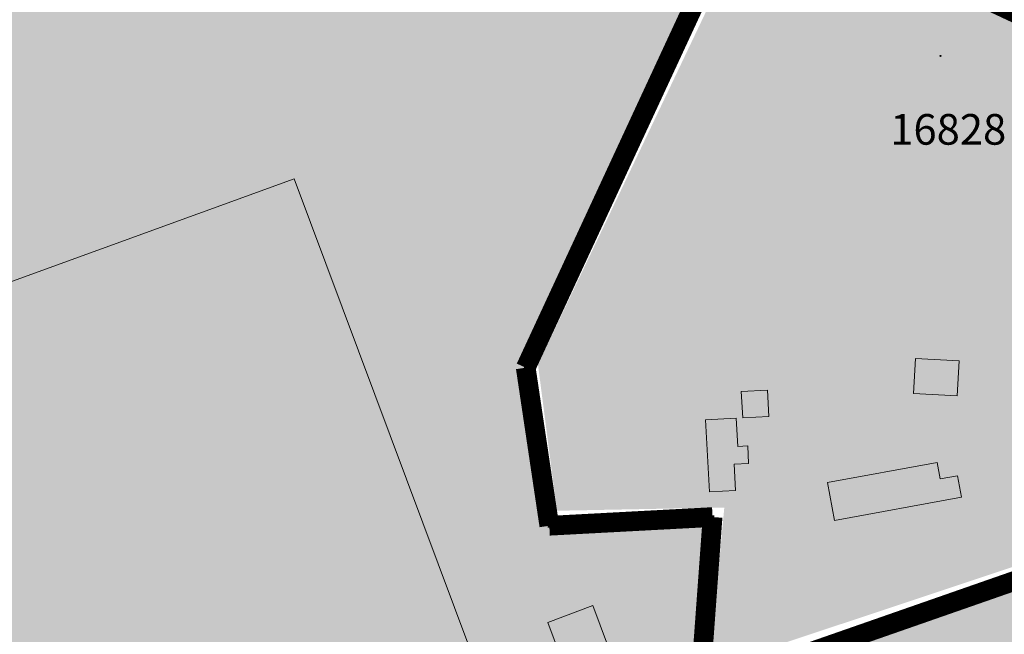
# Model space of a CAD drawing. Units: metres. Extents: x -903879 to 1088536, y 205509 to 13168719.
# Drawn here: x 547953 to 548178, y 6586894 to 6587035 of the extents above; entities that cross this region are included whole.
import ezdxf

# ---------------------------------------------------------------- set-up
doc = ezdxf.new("R2010")
doc.units = ezdxf.units.M
for name, pattern in [('CENTER', [16, 10, -2, 2, -2]), ('DASHED', [0.75, 0.5, -0.25]), ('DASHEDX2', [1.5, 1, -0.5])]:
    doc.linetypes.add(name, pattern=pattern)
for name, color, linetype in [('0-K_Kinnistu_Andmed', 7, 'Continuous'), ('DP-naaber-ala-kehtest', 162, 'DASHEDX2'), ('HOONED', 7, 'Continuous'), ('majad', 41, 'Continuous'), ('x_G09-11 Tammi tee_$0$korgus', 252, 'Continuous')]:
    doc.layers.add(name, color=color, linetype=linetype)
for name, color, linetype, lineweight in [('k-hoone', 37, 'Continuous', 9), ('MKhooned', 250, 'Continuous', 18), ('OPT-DP-ala', 129, 'CENTER', 9), ('OPT-kinnistu piir', 38, 'Continuous', 0)]:
    doc.layers.add(name, color=color, linetype=linetype, lineweight=lineweight)
doc.styles.add('ARMIN', font='arial.ttf')

msp = doc.modelspace()

# ---------------------------------------------------------------- hatches: boundary and pattern name
at = {"layer": 'HOONED'}
h = msp.add_hatch(color=40, dxfattribs=at)
h.paths.add_polyline_path([(548124.016, 6586949.936), (548118.024, 6586949.616), (548118.344, 6586943.625), (548124.335, 6586943.944)])
h.paths.add_polyline_path([(548117.192, 6586937.054), (548116.846, 6586943.545), (548109.856, 6586943.172), (548110.734, 6586926.695), (548116.726, 6586927.015), (548116.406, 6586933.006), (548119.702, 6586933.182), (548119.489, 6586937.177)])
h.paths.add_polyline_path([(548137.725, 6586928.802), (548139.308, 6586920.143), (548168.327, 6586925.45), (548167.428, 6586930.368), (548163.493, 6586929.649), (548162.809, 6586933.39)])
h.paths.add_polyline_path([(548167.37, 6586948.671), (548167.79, 6586956.66), (548157.804, 6586957.185), (548157.384, 6586949.196)])
at = {"layer": 'k-hoone', "true_color": 0xf27172}
for points in [[(548015.853, 6586998.211), (547933.127, 6586968.179), (547933.497, 6586813.377), (548067.18, 6586860.95)], [(548076.943, 6586888.417), (548070.162, 6586885.881), (548073.295, 6586877.503), (548080.076, 6586880.038), (548082.201, 6586874.355), (548092.51, 6586878.209), (548084.105, 6586900.687), (548073.796, 6586896.832)]]:
    msp.add_hatch(color=11, dxfattribs=at).paths.add_polyline_path(points)
at = {"layer": 'majad', "lineweight": 15, "ltscale": 100, "true_color": 0xf7abae}
h = msp.add_hatch(color=241, dxfattribs=at)
h.paths.add_polyline_path([(548116.057, 6587057.03), (548033.757, 6587095.966), (547932.98, 6587029.63), (547933.127, 6586968.179), (548015.853, 6586998.211), (548067.18, 6586860.95), (547933.497, 6586813.377), (547933.681, 6586736.401), (547955.717, 6586744.323, -0.0864915), (547955.547, 6586745.297, -0.8407875), (547961.137, 6586746.271), (548099.535, 6586796.025), (548111.457, 6586920.926), (548074.147, 6586918.936), (548068.757, 6586955.066)])
h.paths.add_polyline_path([(548084.105, 6586900.687), (548092.51, 6586878.209), (548082.201, 6586874.355), (548080.076, 6586880.038), (548073.295, 6586877.503), (548070.162, 6586885.881), (548076.943, 6586888.417), (548073.796, 6586896.832)], flags=16)
h.paths.add_polyline_path([(547926.455, 6586751.894), (547973.006, 6586769.02), (547977.302, 6586757.342), (547930.751, 6586740.216)], flags=9)
at = {"layer": 'majad', "lineweight": 15, "ltscale": 100, "true_color": 0xccd28e}
h = msp.add_hatch(color=53, dxfattribs=at)
h.paths.add_polyline_path([(548197.673, 6587023.307), (548201.053, 6587021.764), (548201.207, 6587024.706), (548119.047, 6587063.476), (548117.769, 6587060.662), (548120.781, 6587059.187), (548071.556, 6586955.807), (548075.876, 6586922.368), (548114.138, 6586923.104), (548110.726, 6586886.44), (548192.508, 6586913.661)])
h.paths.add_polyline_path([(548157.804, 6586957.185), (548167.79, 6586956.66), (548167.37, 6586948.671), (548157.384, 6586949.196)], flags=16)
h.paths.add_polyline_path([(548124.016, 6586949.936), (548124.335, 6586943.944), (548118.344, 6586943.625), (548118.024, 6586949.616)], flags=16)
h.paths.add_polyline_path([(548162.809, 6586933.39), (548163.493, 6586929.649), (548167.428, 6586930.368), (548168.327, 6586925.45), (548139.308, 6586920.143), (548137.725, 6586928.802)], flags=16)
h.paths.add_polyline_path([(548116.846, 6586943.545), (548117.192, 6586937.054), (548119.489, 6586937.177), (548119.702, 6586933.182), (548116.406, 6586933.006), (548116.726, 6586927.015), (548110.734, 6586926.695), (548109.856, 6586943.172)], flags=16)
h = msp.add_hatch(color=53, dxfattribs=at)
h.paths.add_polyline_path([(548201.05, 6587021.703), (548195.257, 6586911.496), (548113.837, 6586883.076), (548105.768, 6586798.265), (548217.287, 6586838.356), (548312.137, 6586874.406), (548388.727, 6586900.456), (548415.047, 6586902.126), (548430.891, 6586899.959), (548421.387, 6586917.037)])
h.paths.add_polyline_path([(548111.597, 6586827.191), (548129.083, 6586827.191), (548129.083, 6586804.374), (548111.597, 6586804.374)], flags=24)

# ---------------------------------------------------------------- linework, layer by layer
at = {"layer": 'DP-naaber-ala-kehtest', "linetype": 'DASHED', "lineweight": 0, "ltscale": 25, "const_width": 4.5}
for points in [[(548068.757, 6586955.066), (548119.047, 6587063.476), (548119.047, 6587063.476), (548119.047, 6587063.476), (548119.047, 6587063.476), (548119.047, 6587063.476), (548119.047, 6587063.476), (548039.45, 6587101.072), (547758.183, 6586914.573), (547763.017, 6586880.216), (547684.997, 6586852.236)], [(548415.047, 6586902.126), (548433.117, 6586899.624), (548433.117, 6586899.624), (548433.117, 6586899.624), (548433.117, 6586899.624), (548433.117, 6586899.624), (548433.117, 6586899.624), (548421.387, 6586921.187), (548201.207, 6587024.706), (548195.257, 6586911.496), (548108.558, 6586881.233)], [(548068.757, 6586955.066), (548074.147, 6586918.936)], [(548111.457, 6586920.926), (548102.409, 6586797.058), (548102.409, 6586797.058), (548102.409, 6586797.058), (548102.409, 6586797.058), (548102.409, 6586797.058), (548102.409, 6586797.058), (547827.767, 6586698.326), (547808.097, 6586753.536), (547758.587, 6586733.446), (547684.997, 6586852.236)], [(548074.147, 6586918.936), (548111.457, 6586920.926)]]:
    msp.add_lwpolyline(points, dxfattribs=at)
at = {"layer": 'MKhooned', "linetype": 'Continuous'}
for p, q in [((548157.384, 6586949.196), (548157.804, 6586957.185)), ((548157.804, 6586957.185), (548167.79, 6586956.66)), ((548167.37, 6586948.671), (548167.79, 6586956.66)), ((548118.024, 6586949.616), (548124.016, 6586949.936)), ((548124.016, 6586949.936), (548124.335, 6586943.944)), ((548118.024, 6586949.616), (548118.344, 6586943.625)), ((548157.384, 6586949.196), (548167.37, 6586948.671)), ((548109.856, 6586943.172), (548116.846, 6586943.545)), ((548109.856, 6586943.172), (548110.734, 6586926.695)), ((548116.846, 6586943.545), (548117.192, 6586937.054)), ((548118.344, 6586943.625), (548124.335, 6586943.944)), ((548117.192, 6586937.054), (548119.489, 6586937.177)), ((548119.489, 6586937.177), (548119.702, 6586933.182)), ((548116.406, 6586933.006), (548119.702, 6586933.182)), ((548116.406, 6586933.006), (548116.726, 6586927.015)), ((548162.809, 6586933.39), (548137.725, 6586928.802)), ((548162.809, 6586933.39), (548163.493, 6586929.649)), ((548167.428, 6586930.368), (548163.493, 6586929.649)), ((548167.428, 6586930.368), (548168.327, 6586925.45)), ((548137.725, 6586928.802), (548139.308, 6586920.143)), ((548110.734, 6586926.695), (548116.726, 6586927.015)), ((548168.327, 6586925.45), (548139.308, 6586920.143))]:
    msp.add_line(p, q, dxfattribs=at)
at = {"layer": 'MKhooned', "linetype": 'Continuous', "flags": 128}
for points in [[(548067.18, 6586860.95), (548015.853, 6586998.211), (547795.645, 6586918.27), (547844.885, 6586781.843), (548067.18, 6586860.95)], [(548076.943, 6586888.417), (548070.162, 6586885.881), (548073.295, 6586877.503), (548080.076, 6586880.038), (548082.201, 6586874.355), (548092.51, 6586878.209), (548084.105, 6586900.687), (548073.796, 6586896.832), (548076.943, 6586888.417)]]:
    msp.add_lwpolyline(points, dxfattribs=at)
at = {"layer": 'OPT-DP-ala', "lineweight": 0, "ltscale": 2, "const_width": 8}
msp.add_lwpolyline([(548456.778, 6586908.633), (548035.17, 6587106.277), (548439.156, 6587369.858), (548580.858, 6587259.113), (548461.783, 6587104.13), (548554.201, 6587037.739), (548456.778, 6586908.633)], dxfattribs=at)
at = {"layer": 'OPT-kinnistu piir', "ltscale": 2.5, "const_width": 0.8}
for points in [[(548119.047, 6587063.476), (548201.207, 6587024.706), (548195.257, 6586911.496), (548113.837, 6586883.076), (548105.767, 6586798.256), (548099.537, 6586796.046), (548111.457, 6586920.926), (548074.147, 6586918.936), (548068.757, 6586955.066), (548116.107, 6587057.006), (548119.047, 6587063.476)], [(548201.207, 6587024.706), (548421.827, 6586920.506), (548423.367, 6586917.596), (548429.637, 6586906.186), (548433.247, 6586899.606), (548415.047, 6586902.126), (548388.727, 6586900.456), (548312.137, 6586874.406), (548217.287, 6586838.356), (548105.767, 6586798.256), (548113.837, 6586883.076), (548195.257, 6586911.496), (548201.207, 6587024.706)]]:
    msp.add_lwpolyline(points, close=True, dxfattribs=at)
at = {"layer": 'x_G09-11 Tammi tee_$0$korgus', "linetype": 'Continuous', "ltscale": 0.5}
msp.add_circle((548163.571, 6587026.34, 42.589), 0.1, dxfattribs=at)

# ---------------------------------------------------------------- texts
at = {"layer": '0-K_Kinnistu_Andmed', "insert": (548172.766, 6587013.051), "char_height": 7, "width": 49.64103, "attachment_point": 2, "style": 'ARMIN'}
msp.add_mtext('16828{\\fArial|b0|i0|c186|p34; }m²', dxfattribs=at)

doc.saveas('drawing.dxf')
